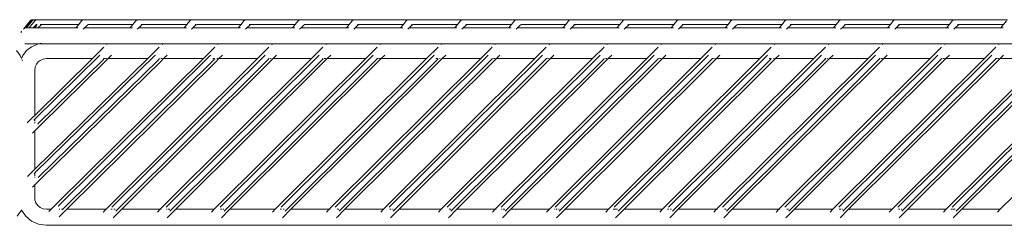
# Model space of a CAD drawing. Units: inches. Extents: x 0 to 13, y 0 to 10.8.
# Drawn here: x 4.7 to 6, y 4.9 to 5.2 of the extents above; entities that cross this region are included whole.
import ezdxf

# ---------------------------------------------------------------- set-up
doc = ezdxf.new("R2010")
doc.units = ezdxf.units.IN
doc.header["$LTSCALE"] = 0.03937
doc.header["$MEASUREMENT"] = 0
doc.layers.get('0').update_dxf_attribs({"lineweight": 0})

msp = doc.modelspace()

# ---------------------------------------------------------------- linework, layer by layer
for p, q in [((4.6713, 5.2026), (4.6809, 5.2142)), ((4.6736, 5.2046), (4.6812, 5.2142)), ((4.6736, 5.2046), (4.6811, 5.2134)), ((4.6745, 5.2046), (4.6804, 5.2118)), ((4.6758, 5.2046), (4.6837, 5.2142)), ((4.6796, 5.2046), (4.6875, 5.2142)), ((4.6806, 5.2122), (4.6804, 5.2118)), ((4.6806, 5.2122), (4.6823, 5.2142)), ((4.6824, 5.2142), (4.6806, 5.2122)), ((4.6819, 5.2152), (4.6809, 5.2142)), ((4.6811, 5.2134), (4.6813, 5.2139)), ((4.6814, 5.2142), (4.6812, 5.2142)), ((4.6813, 5.2139), (4.6815, 5.2142)), ((4.6813, 5.2139), (4.6814, 5.2142)), ((4.6815, 5.2142), (4.6814, 5.2142)), ((4.6817, 5.2142), (4.6815, 5.2142)), ((4.6826, 5.2152), (4.6817, 5.2142)), ((4.6824, 5.2152), (4.6817, 5.2142)), ((4.6823, 5.2152), (4.6817, 5.2142)), ((4.6823, 5.2152), (4.6819, 5.2152)), ((4.6824, 5.2152), (4.6823, 5.2152)), ((4.6824, 5.2142), (4.6823, 5.2142)), ((4.6826, 5.2152), (4.6824, 5.2152)), ((4.6824, 5.2142), (4.6832, 5.2149)), ((4.6828, 5.2152), (4.6826, 5.2152)), ((4.6834, 5.2157), (4.6828, 5.2152)), ((4.6831, 5.2157), (4.6828, 5.2152)), ((4.6834, 5.2157), (4.6831, 5.2157)), ((4.6833, 5.2152), (4.6832, 5.2149)), ((4.6835, 5.2152), (4.6833, 5.2152)), ((4.6835, 5.2157), (4.6834, 5.2157)), ((4.6844, 5.2157), (4.6835, 5.2152)), ((4.6837, 5.2157), (4.6835, 5.2157)), ((4.6839, 5.2157), (4.6837, 5.2157)), ((4.6837, 5.2142), (4.6847, 5.2152)), ((4.6843, 5.2159), (4.6839, 5.2157)), ((4.6844, 5.2157), (4.6839, 5.2157)), ((4.6846, 5.2159), (4.6843, 5.2159)), ((4.6846, 5.2159), (4.6844, 5.2157)), ((4.6846, 5.2157), (4.6844, 5.2157)), ((4.6848, 5.2159), (4.6846, 5.2157)), ((4.6848, 5.2159), (4.6846, 5.2159)), ((4.6859, 5.2157), (4.6847, 5.2152)), ((4.6871, 5.2159), (4.6848, 5.2159)), ((4.6871, 5.2159), (4.6859, 5.2157)), ((4.6898, 5.2159), (4.6871, 5.2159)), ((4.6882, 5.2149), (4.6875, 5.2142)), ((4.6882, 5.2149), (4.6886, 5.2152)), ((4.6897, 5.2157), (4.6886, 5.2152)), ((4.6906, 5.2094), (4.689, 5.2094)), ((4.6898, 5.2159), (4.6897, 5.2157)), ((4.7222, 5.2159), (4.6898, 5.2159)), ((4.6901, 5.2088), (4.6903, 5.2089)), ((4.6963, 5.2094), (4.695, 5.2094)), ((4.6979, 5.2092), (4.6964, 5.2094)), ((4.6967, 5.2088), (4.6979, 5.2092)), ((4.6979, 5.2092), (4.6991, 5.2094)), ((4.6991, 5.2094), (4.714, 5.2094)), ((4.714, 5.2094), (4.7152, 5.2092)), ((4.7152, 5.2092), (4.7249, 5.2094)), ((4.7234, 5.2157), (4.7222, 5.2159)), ((4.7563, 5.2159), (4.7222, 5.2159)), ((4.7234, 5.2157), (4.7235, 5.2157)), ((4.7249, 5.2094), (4.7262, 5.2092)), ((4.7262, 5.2092), (4.7264, 5.2091)), ((4.7264, 5.2091), (4.7298, 5.2091)), ((4.7298, 5.2091), (4.7296, 5.2094)), ((4.7298, 5.2091), (4.7489, 5.2094)), ((4.7449, 5.2046), (4.7489, 5.2094)), ((4.7489, 5.2094), (4.7529, 5.2142)), ((4.7539, 5.2152), (4.7529, 5.2142)), ((4.755, 5.2157), (4.7539, 5.2152)), ((4.7563, 5.2159), (4.755, 5.2157)), ((4.7979, 5.2159), (4.7563, 5.2159)), ((4.7632, 5.2094), (4.7616, 5.2094)), ((4.7632, 5.2092), (4.762, 5.2088)), ((4.7632, 5.2092), (4.7645, 5.2094)), ((4.7645, 5.2094), (4.7897, 5.2094)), ((4.7897, 5.2094), (4.791, 5.2092)), ((4.791, 5.2092), (4.7912, 5.2092)), ((4.7912, 5.2092), (4.8007, 5.2094)), ((4.7992, 5.2157), (4.7979, 5.2159)), ((4.832, 5.2159), (4.7979, 5.2159)), ((4.7992, 5.2157), (4.7994, 5.2156)), ((4.8007, 5.2094), (4.8019, 5.2092)), ((4.8019, 5.2092), (4.8053, 5.2094)), ((4.8019, 5.2092), (4.8024, 5.2091)), ((4.8056, 5.209), (4.8053, 5.2094)), ((4.8053, 5.2094), (4.8246, 5.2094)), ((4.8246, 5.2094), (4.8207, 5.2046)), ((4.8246, 5.2094), (4.8286, 5.2142)), ((4.8296, 5.2152), (4.8286, 5.2142)), ((4.83, 5.2153), (4.8296, 5.2152)), ((4.83, 5.2153), (4.8308, 5.2157)), ((4.832, 5.2159), (4.8308, 5.2157)), ((4.8696, 5.2159), (4.832, 5.2159)), ((4.8374, 5.2094), (4.8361, 5.2094)), ((4.839, 5.2092), (4.8375, 5.2094)), ((4.8378, 5.2088), (4.839, 5.2092)), ((4.839, 5.2092), (4.8402, 5.2094)), ((4.8402, 5.2094), (4.8614, 5.2094)), ((4.8614, 5.2094), (4.8627, 5.2092)), ((4.8627, 5.2092), (4.8628, 5.2092)), ((4.8628, 5.2092), (4.8727, 5.2094)), ((4.8709, 5.2157), (4.8696, 5.2159)), ((4.9077, 5.2159), (4.8696, 5.2159)), ((4.8709, 5.2157), (4.8711, 5.2156)), ((4.8727, 5.2094), (4.8739, 5.2092)), ((4.8739, 5.2092), (4.8743, 5.2091)), ((4.8743, 5.2091), (4.8776, 5.2091)), ((4.8776, 5.2091), (4.8773, 5.2094)), ((4.8776, 5.2091), (4.9003, 5.2094)), ((4.9003, 5.2094), (4.8964, 5.2046)), ((4.9003, 5.2094), (4.9043, 5.2142)), ((4.9054, 5.2152), (4.9043, 5.2142)), ((4.9057, 5.2153), (4.9054, 5.2152)), ((4.9057, 5.2153), (4.9065, 5.2157)), ((4.9077, 5.2159), (4.9065, 5.2157)), ((4.9389, 5.2159), (4.9077, 5.2159)), ((4.9132, 5.2094), (4.9118, 5.2094)), ((4.9135, 5.2088), (4.9147, 5.2092)), ((4.9159, 5.2094), (4.9146, 5.2094)), ((4.9147, 5.2092), (4.9159, 5.2094)), ((4.9159, 5.2094), (4.9307, 5.2094)), ((4.9307, 5.2094), (4.9319, 5.2092)), ((4.9319, 5.2092), (4.9417, 5.2094)), ((4.9402, 5.2157), (4.9389, 5.2159)), ((4.9834, 5.2159), (4.9389, 5.2159)), ((4.9402, 5.2157), (4.9403, 5.2157)), ((4.9417, 5.2094), (4.9429, 5.2092)), ((4.9429, 5.2092), (4.9432, 5.2091)), ((4.9432, 5.2091), (4.9466, 5.2091)), ((4.9466, 5.2091), (4.9463, 5.2094)), ((4.9466, 5.2091), (4.976, 5.2094)), ((4.976, 5.2094), (4.9721, 5.2046)), ((4.976, 5.2094), (4.98, 5.2142)), ((4.9811, 5.2152), (4.98, 5.2142)), ((4.9822, 5.2157), (4.9811, 5.2152)), ((4.9834, 5.2159), (4.9822, 5.2157)), ((5.013, 5.2159), (4.9834, 5.2159)), ((4.9888, 5.2094), (4.9875, 5.2094)), ((4.9904, 5.2092), (4.989, 5.2094)), ((4.9904, 5.2092), (4.9892, 5.2088)), ((4.9904, 5.2092), (4.9916, 5.2094)), ((4.9916, 5.2094), (5.0048, 5.2094)), ((5.0048, 5.2094), (5.0058, 5.2093)), ((5.0058, 5.2093), (5.0157, 5.2094)), ((5.0142, 5.2157), (5.013, 5.2159)), ((5.0591, 5.2159), (5.013, 5.2159)), ((5.0157, 5.2094), (5.017, 5.2092)), ((5.017, 5.2092), (5.0172, 5.2092)), ((5.0172, 5.2092), (5.0206, 5.2091)), ((5.0206, 5.2091), (5.0204, 5.2094)), ((5.0206, 5.2091), (5.0518, 5.2094)), ((5.0518, 5.2094), (5.0478, 5.2046)), ((5.0518, 5.2094), (5.0558, 5.2142)), ((5.0568, 5.2152), (5.0558, 5.2142)), ((5.0571, 5.2153), (5.0568, 5.2152)), ((5.0571, 5.2153), (5.0579, 5.2157)), ((5.0591, 5.2159), (5.0579, 5.2157)), ((5.0887, 5.2159), (5.0591, 5.2159)), ((5.066, 5.2094), (5.0645, 5.2094)), ((5.0649, 5.2088), (5.0661, 5.2092)), ((5.0661, 5.2092), (5.0674, 5.2094)), ((5.0674, 5.2094), (5.0805, 5.2094)), ((5.0805, 5.2094), (5.0815, 5.2093)), ((5.0815, 5.2093), (5.0914, 5.2094)), ((5.0899, 5.2157), (5.0887, 5.2159)), ((5.1349, 5.2159), (5.0887, 5.2159)), ((5.1336, 5.2157), (5.0899, 5.2157)), ((5.0914, 5.2094), (5.0927, 5.2092)), ((5.0927, 5.2092), (5.0929, 5.2092)), ((5.0929, 5.2092), (5.0963, 5.2091)), ((5.0963, 5.2091), (5.0961, 5.2094)), ((5.0963, 5.2091), (5.1275, 5.2094)), ((5.1275, 5.2094), (5.1235, 5.2046)), ((5.1275, 5.2094), (5.1315, 5.2142)), ((5.1325, 5.2152), (5.1315, 5.2142)), ((5.1336, 5.2157), (5.1325, 5.2152)), ((5.1349, 5.2159), (5.1336, 5.2157)), ((5.1616, 5.2157), (5.1336, 5.2157)), ((5.1604, 5.2159), (5.1349, 5.2159)), ((5.1402, 5.2094), (5.139, 5.2094)), ((5.1418, 5.2092), (5.1404, 5.2094)), ((5.1406, 5.2088), (5.1418, 5.2092)), ((5.1418, 5.2092), (5.1431, 5.2094)), ((5.1431, 5.2094), (5.1522, 5.2094)), ((5.1522, 5.2094), (5.1529, 5.2093)), ((5.1529, 5.2093), (5.1634, 5.2094)), ((5.1616, 5.2157), (5.1604, 5.2159)), ((5.2106, 5.2159), (5.1604, 5.2159)), ((5.2094, 5.2157), (5.1616, 5.2157)), ((5.1634, 5.2094), (5.1647, 5.2092)), ((5.1647, 5.2092), (5.1648, 5.2092)), ((5.1648, 5.2092), (5.1683, 5.2092)), ((5.1683, 5.2092), (5.1681, 5.2094)), ((5.1683, 5.2092), (5.2032, 5.2094)), ((5.2032, 5.2094), (5.1992, 5.2046)), ((5.2032, 5.2094), (5.2072, 5.2142)), ((5.2082, 5.2152), (5.2072, 5.2142)), ((5.2085, 5.2153), (5.2082, 5.2152)), ((5.2085, 5.2153), (5.2094, 5.2157)), ((5.2106, 5.2159), (5.2094, 5.2157)), ((5.2297, 5.2159), (5.2106, 5.2159)), ((5.2161, 5.2094), (5.2147, 5.2094)), ((5.2164, 5.2088), (5.2175, 5.2092)), ((5.2188, 5.2094), (5.2174, 5.2094)), ((5.2175, 5.2092), (5.2188, 5.2094)), ((5.2188, 5.2094), (5.2215, 5.2094)), ((5.2215, 5.2094), (5.2217, 5.2094)), ((5.2217, 5.2094), (5.2325, 5.2094)), ((5.2305, 5.2158), (5.2297, 5.2159)), ((5.2851, 5.2157), (5.2305, 5.2158)), ((5.2325, 5.2094), (5.2335, 5.2093)), ((5.2335, 5.2093), (5.2371, 5.2094)), ((5.2372, 5.2092), (5.2371, 5.2094)), ((5.2372, 5.2092), (5.2789, 5.2094)), ((5.2789, 5.2094), (5.275, 5.2046)), ((5.2789, 5.2094), (5.2829, 5.2142)), ((5.2839, 5.2152), (5.2829, 5.2142)), ((5.2843, 5.2153), (5.2839, 5.2152)), ((5.2843, 5.2153), (5.2851, 5.2157)), ((5.2863, 5.2159), (5.2851, 5.2157)), ((5.3038, 5.2159), (5.2863, 5.2159)), ((5.2917, 5.2094), (5.2904, 5.2094)), ((5.2933, 5.2092), (5.2918, 5.2094)), ((5.2921, 5.2088), (5.2933, 5.2092)), ((5.2933, 5.2092), (5.2945, 5.2094)), ((5.2945, 5.2094), (5.3065, 5.2094)), ((5.3045, 5.2158), (5.3038, 5.2159)), ((5.3608, 5.2157), (5.3045, 5.2158)), ((5.3065, 5.2094), (5.3074, 5.2093)), ((5.3074, 5.2093), (5.3111, 5.2094)), ((5.3113, 5.2092), (5.3111, 5.2094)), ((5.3113, 5.2092), (5.3546, 5.2094)), ((5.3546, 5.2094), (5.3507, 5.2046)), ((5.3546, 5.2094), (5.3586, 5.2142)), ((5.3597, 5.2152), (5.3586, 5.2142)), ((5.36, 5.2153), (5.3597, 5.2152)), ((5.36, 5.2153), (5.3608, 5.2157)), ((5.362, 5.2159), (5.3608, 5.2157)), ((5.3795, 5.2159), (5.362, 5.2159)), ((5.3689, 5.2094), (5.3674, 5.2094)), ((5.3678, 5.2088), (5.369, 5.2092)), ((5.369, 5.2092), (5.3702, 5.2094)), ((5.3702, 5.2094), (5.3822, 5.2094)), ((5.3802, 5.2158), (5.3795, 5.2159)), ((5.4365, 5.2157), (5.3802, 5.2158)), ((5.3822, 5.2094), (5.3831, 5.2093)), ((5.3831, 5.2093), (5.3869, 5.2094)), ((5.387, 5.2092), (5.3869, 5.2094)), ((5.387, 5.2092), (5.4303, 5.2094)), ((5.4303, 5.2094), (5.4264, 5.2046)), ((5.4303, 5.2094), (5.4343, 5.2142)), ((5.4354, 5.2152), (5.4343, 5.2142)), ((5.4357, 5.2153), (5.4354, 5.2152)), ((5.4357, 5.2153), (5.4365, 5.2157)), ((5.4377, 5.2159), (5.4365, 5.2157)), ((5.4512, 5.2159), (5.4377, 5.2159)), ((5.4431, 5.2094), (5.4418, 5.2094)), ((5.4433, 5.2094), (5.4442, 5.2092)), ((5.4435, 5.2088), (5.4442, 5.2092)), ((5.4442, 5.2092), (5.4445, 5.2092)), ((5.4445, 5.2092), (5.4447, 5.2092)), ((5.4447, 5.2092), (5.4459, 5.2094)), ((5.4447, 5.2092), (5.4454, 5.2088)), ((5.4459, 5.2094), (5.4542, 5.2094)), ((5.4517, 5.2158), (5.4512, 5.2159)), ((5.5135, 5.2159), (5.4517, 5.2158)), ((5.5122, 5.2157), (5.4517, 5.2158)), ((5.4542, 5.2094), (5.4548, 5.2093)), ((5.4548, 5.2093), (5.4589, 5.2093)), ((5.4589, 5.2093), (5.4588, 5.2094)), ((5.4589, 5.2093), (5.5061, 5.2094)), ((5.5061, 5.2094), (5.5021, 5.2046)), ((5.5061, 5.2094), (5.5101, 5.2142)), ((5.5111, 5.2152), (5.5101, 5.2142)), ((5.5122, 5.2157), (5.5111, 5.2152)), ((5.5135, 5.2159), (5.5122, 5.2157)), ((5.5879, 5.2157), (5.5122, 5.2157)), ((5.5135, 5.2159), (5.5205, 5.2159)), ((5.519, 5.2094), (5.5175, 5.2094)), ((5.5192, 5.2088), (5.5204, 5.2092)), ((5.5217, 5.2094), (5.5203, 5.2094)), ((5.5204, 5.2092), (5.5217, 5.2094)), ((5.5879, 5.2157), (5.5205, 5.2159)), ((5.589, 5.2159), (5.5205, 5.2159)), ((5.5217, 5.2094), (5.5232, 5.2094)), ((5.5232, 5.2094), (5.5234, 5.2094)), ((5.5234, 5.2094), (5.5818, 5.2094)), ((5.5818, 5.2094), (5.5778, 5.2046)), ((5.5818, 5.2094), (5.5858, 5.2142)), ((5.5868, 5.2152), (5.5858, 5.2142)), ((5.5871, 5.2153), (5.5868, 5.2152)), ((5.5871, 5.2153), (5.5879, 5.2157)), ((5.589, 5.2159), (5.5879, 5.2157)), ((5.6637, 5.2157), (5.5879, 5.2157)), ((5.5946, 5.2159), (5.589, 5.2159)), ((5.5945, 5.2094), (5.5933, 5.2094)), ((5.6637, 5.2157), (5.5946, 5.2159)), ((5.6648, 5.2159), (5.5946, 5.2159)), ((5.5961, 5.2092), (5.5947, 5.2094)), ((5.5949, 5.2088), (5.5961, 5.2092)), ((5.5961, 5.2092), (5.5973, 5.2094)), ((5.6575, 5.2094), (5.5973, 5.2094)), ((5.6575, 5.2094), (5.6536, 5.2046)), ((5.6575, 5.2094), (5.6615, 5.2142)), ((5.6625, 5.2152), (5.6615, 5.2142)), ((5.6637, 5.2157), (5.6625, 5.2152)), ((5.6648, 5.2159), (5.6637, 5.2157)), ((5.7394, 5.2157), (5.6637, 5.2157)), ((5.6704, 5.2159), (5.6648, 5.2159)), ((5.6718, 5.2094), (5.6703, 5.2094)), ((5.7394, 5.2157), (5.6704, 5.2159)), ((5.7405, 5.2159), (5.6704, 5.2159)), ((5.6707, 5.2088), (5.6719, 5.2092)), ((5.6719, 5.2092), (5.6731, 5.2094)), ((5.6731, 5.2094), (5.7332, 5.2094)), ((5.7332, 5.2094), (5.7293, 5.2046)), ((5.7332, 5.2094), (5.7372, 5.2142)), ((5.7383, 5.2152), (5.7372, 5.2142)), ((5.7386, 5.2153), (5.7383, 5.2152)), ((5.7386, 5.2153), (5.7394, 5.2157)), ((5.7405, 5.2159), (5.7394, 5.2157)), ((5.8151, 5.2157), (5.7394, 5.2157)), ((5.7461, 5.2159), (5.7405, 5.2159)), ((5.746, 5.2094), (5.7447, 5.2094)), ((5.8151, 5.2157), (5.7461, 5.2159)), ((5.8162, 5.2159), (5.7461, 5.2159)), ((5.7476, 5.2092), (5.7461, 5.2094)), ((5.7464, 5.2088), (5.7476, 5.2092)), ((5.7476, 5.2092), (5.7487, 5.2094)), ((5.8089, 5.2094), (5.7487, 5.2094)), ((5.8089, 5.2094), (5.805, 5.2046)), ((5.8089, 5.2094), (5.8129, 5.2142)), ((5.814, 5.2152), (5.8129, 5.2142)), ((5.8143, 5.2153), (5.814, 5.2152)), ((5.8143, 5.2153), (5.8151, 5.2157)), ((5.8162, 5.2159), (5.8151, 5.2157)), ((5.8908, 5.2157), (5.8151, 5.2157)), ((5.8163, 5.2159), (5.8162, 5.2159)), ((5.8217, 5.2159), (5.8163, 5.2159)), ((5.8219, 5.2094), (5.8204, 5.2094)), ((5.8218, 5.2159), (5.8217, 5.2159)), ((5.8908, 5.2157), (5.8218, 5.2159)), ((5.8919, 5.2159), (5.8218, 5.2159)), ((5.8221, 5.2088), (5.8233, 5.2092)), ((5.8244, 5.2094), (5.8232, 5.2094)), ((5.8233, 5.2092), (5.8244, 5.2094)), ((5.8847, 5.2094), (5.8244, 5.2094)), ((5.8847, 5.2094), (5.8807, 5.2046)), ((5.8847, 5.2094), (5.8887, 5.2142)), ((5.8897, 5.2152), (5.8887, 5.2142)), ((5.8908, 5.2157), (5.8897, 5.2152)), ((5.8919, 5.2159), (5.8908, 5.2157)), ((5.9736, 5.2157), (5.8908, 5.2157)), ((5.8919, 5.2159), (5.9731, 5.2159)), ((5.8974, 5.2094), (5.8961, 5.2094)), ((5.899, 5.2092), (5.8976, 5.2094)), ((5.8978, 5.2088), (5.899, 5.2092)), ((5.899, 5.2092), (5.9001, 5.2094)), ((5.9001, 5.2094), (5.9649, 5.2094)), ((5.9649, 5.2094), (5.9661, 5.2092)), ((5.9661, 5.2092), (5.9674, 5.2094)), ((5.9661, 5.2092), (5.967, 5.2089)), ((5.967, 5.2089), (5.9669, 5.2088)), ((5.9674, 5.2094), (5.967, 5.2089)), ((5.9674, 5.2094), (5.9714, 5.2142)), ((5.9724, 5.2152), (5.9714, 5.2142)), ((5.9726, 5.2153), (5.9724, 5.2152)), ((5.9726, 5.2153), (5.9736, 5.2157)), ((5.9736, 5.2157), (5.9731, 5.2159)), ((5.974, 5.2158), (5.9736, 5.2157)), ((5.9743, 5.2157), (5.974, 5.2158)), ((5.9748, 5.2159), (5.9743, 5.2157)), ((5.9743, 5.2157), (5.9753, 5.2152)), ((5.9748, 5.2159), (6.0488, 5.2159)), ((5.9789, 5.2094), (5.9802, 5.2094)), ((5.9803, 5.2094), (5.9805, 5.2094)), ((5.9805, 5.2094), (5.9817, 5.2094)), ((5.9809, 5.2089), (5.9805, 5.2094)), ((5.9806, 5.2088), (5.9809, 5.2089)), ((5.9809, 5.2089), (5.9818, 5.2092)), ((5.9811, 5.2087), (5.9809, 5.2089)), ((5.9818, 5.2092), (5.983, 5.2094)), ((5.983, 5.2094), (6.0406, 5.2094)), ((6.0392, 5.2046), (6.0427, 5.2089)), ((6.0406, 5.2094), (6.0419, 5.2092)), ((6.0419, 5.2092), (6.0431, 5.2094)), ((6.0419, 5.2092), (6.0427, 5.2089)), ((6.0431, 5.2094), (6.0427, 5.2089)), ((6.0431, 5.2094), (6.0471, 5.2142)), ((4.6684, 5.1985), (4.668, 5.1982)), ((4.6682, 5.199), (4.6681, 5.1986)), ((4.6684, 5.1985), (4.6681, 5.1986)), ((4.6682, 5.1991), (4.6685, 5.1993)), ((4.6682, 5.1991), (4.6683, 5.1991)), ((4.6683, 5.1991), (4.6682, 5.199)), ((4.6684, 5.1991), (4.6682, 5.199)), ((4.6682, 5.199), (4.6683, 5.1988)), ((4.6683, 5.1996), (4.6684, 5.1995)), ((4.6683, 5.1992), (4.6685, 5.1994)), ((4.6683, 5.1994), (4.6685, 5.1994)), ((4.6683, 5.1992), (4.6684, 5.1991)), ((4.6683, 5.1988), (4.6683, 5.1991)), ((4.6685, 5.199), (4.6683, 5.1991)), ((4.6686, 5.1988), (4.6683, 5.1988)), ((4.6685, 5.1987), (4.6683, 5.1988)), ((4.6685, 5.199), (4.6684, 5.1991)), ((4.6684, 5.1991), (4.6685, 5.1991)), ((4.6685, 5.1987), (4.6684, 5.1985)), ((4.6688, 5.1982), (4.6684, 5.1985)), ((4.6685, 5.1994), (4.6685, 5.1991)), ((4.6686, 5.1988), (4.6685, 5.1987)), ((4.6687, 5.1986), (4.6685, 5.1987)), ((4.6719, 5.203), (4.6722, 5.2031)), ((4.6722, 5.2031), (4.6736, 5.2046)), ((4.6736, 5.2046), (4.6745, 5.2046)), ((4.6742, 5.2043), (4.6745, 5.2046)), ((4.6758, 5.2046), (4.6745, 5.2046)), ((4.6796, 5.2046), (4.6758, 5.2046)), ((4.6762, 5.2007), (4.6761, 5.2007)), ((4.6796, 5.2046), (4.685, 5.2046)), ((4.6854, 5.2046), (4.685, 5.2046)), ((4.6889, 5.2081), (4.6851, 5.2047)), ((4.6858, 5.2046), (4.6854, 5.2046)), ((4.6893, 5.2081), (4.6858, 5.2046)), ((4.6865, 5.2046), (4.6858, 5.2046)), ((4.6894, 5.2071), (4.6865, 5.2046)), ((4.6865, 5.2046), (4.6878, 5.2046)), ((4.6884, 5.2051), (4.6878, 5.2046)), ((4.6878, 5.2046), (4.6882, 5.2046)), ((4.6916, 5.2046), (4.6882, 5.2046)), ((4.6901, 5.2088), (4.6889, 5.2081)), ((4.6898, 5.2081), (4.6893, 5.2081)), ((4.6895, 5.2074), (4.6894, 5.2071)), ((4.69, 5.2082), (4.6898, 5.2081)), ((4.69, 5.2082), (4.6902, 5.2087)), ((4.6956, 5.2081), (4.6916, 5.2046)), ((4.6916, 5.2046), (4.7449, 5.2046)), ((4.6967, 5.2088), (4.6956, 5.2081)), ((4.7482, 5.2046), (4.7449, 5.2046)), ((4.757, 5.2046), (4.7551, 5.2029)), ((4.7609, 5.2081), (4.757, 5.2046)), ((4.8207, 5.2046), (4.757, 5.2046)), ((4.762, 5.2088), (4.7609, 5.2081)), ((4.8239, 5.2046), (4.8207, 5.2046)), ((4.8327, 5.2046), (4.8308, 5.2029)), ((4.8366, 5.2081), (4.8327, 5.2046)), ((4.8964, 5.2046), (4.8327, 5.2046)), ((4.8378, 5.2088), (4.8366, 5.2081)), ((4.8996, 5.2046), (4.8964, 5.2046)), ((4.9084, 5.2046), (4.9065, 5.2029)), ((4.9124, 5.2081), (4.9084, 5.2046)), ((4.9721, 5.2046), (4.9084, 5.2046)), ((4.9135, 5.2088), (4.9124, 5.2081)), ((4.9753, 5.2046), (4.9721, 5.2046)), ((4.9842, 5.2046), (4.9822, 5.2029)), ((4.9881, 5.2081), (4.9842, 5.2046)), ((5.0478, 5.2046), (4.9842, 5.2046)), ((4.9892, 5.2088), (4.9881, 5.2081)), ((5.0511, 5.2046), (5.0478, 5.2046)), ((5.0599, 5.2046), (5.0579, 5.2029)), ((5.0638, 5.2081), (5.0599, 5.2046)), ((5.1235, 5.2046), (5.0599, 5.2046)), ((5.0649, 5.2088), (5.0638, 5.2081)), ((5.1268, 5.2046), (5.1235, 5.2046)), ((5.1356, 5.2046), (5.1336, 5.2029)), ((5.1395, 5.2081), (5.1356, 5.2046)), ((5.1992, 5.2046), (5.1356, 5.2046)), ((5.1406, 5.2088), (5.1395, 5.2081)), ((5.2025, 5.2046), (5.1992, 5.2046)), ((5.2113, 5.2046), (5.2094, 5.2029)), ((5.2152, 5.2081), (5.2113, 5.2046)), ((5.275, 5.2046), (5.2113, 5.2046)), ((5.2164, 5.2088), (5.2152, 5.2081)), ((5.2782, 5.2046), (5.275, 5.2046)), ((5.287, 5.2046), (5.2851, 5.2029)), ((5.2909, 5.2081), (5.287, 5.2046)), ((5.3507, 5.2046), (5.287, 5.2046)), ((5.2921, 5.2088), (5.2909, 5.2081)), ((5.3539, 5.2046), (5.3507, 5.2046)), ((5.3627, 5.2046), (5.3608, 5.2029)), ((5.3667, 5.2081), (5.3627, 5.2046)), ((5.4264, 5.2046), (5.3627, 5.2046)), ((5.3678, 5.2088), (5.3667, 5.2081)), ((5.4296, 5.2046), (5.4264, 5.2046)), ((5.4385, 5.2046), (5.4365, 5.2029)), ((5.4424, 5.2081), (5.4385, 5.2046)), ((5.5021, 5.2046), (5.4385, 5.2046)), ((5.4435, 5.2088), (5.4424, 5.2081)), ((5.4455, 5.2087), (5.4454, 5.2088)), ((5.5054, 5.2046), (5.5021, 5.2046)), ((5.5142, 5.2046), (5.5122, 5.2029)), ((5.5181, 5.2081), (5.5142, 5.2046)), ((5.5778, 5.2046), (5.5142, 5.2046)), ((5.5192, 5.2088), (5.5181, 5.2081)), ((5.5811, 5.2046), (5.5778, 5.2046)), ((5.5899, 5.2046), (5.588, 5.2029)), ((5.5938, 5.2081), (5.5899, 5.2046)), ((5.6536, 5.2046), (5.5899, 5.2046)), ((5.5949, 5.2088), (5.5938, 5.2081)), ((5.6568, 5.2046), (5.6536, 5.2046)), ((5.6656, 5.2046), (5.6637, 5.2029)), ((5.6695, 5.2081), (5.6656, 5.2046)), ((5.7293, 5.2046), (5.6656, 5.2046)), ((5.6707, 5.2088), (5.6695, 5.2081)), ((5.7325, 5.2046), (5.7293, 5.2046)), ((5.7413, 5.2046), (5.7394, 5.2029)), ((5.7453, 5.2081), (5.7413, 5.2046)), ((5.805, 5.2046), (5.7413, 5.2046)), ((5.7464, 5.2088), (5.7453, 5.2081)), ((5.8082, 5.2046), (5.805, 5.2046)), ((5.8171, 5.2046), (5.8151, 5.2029)), ((5.821, 5.2081), (5.8171, 5.2046)), ((5.8807, 5.2046), (5.8171, 5.2046)), ((5.8221, 5.2088), (5.821, 5.2081)), ((5.884, 5.2046), (5.8807, 5.2046)), ((5.8928, 5.2046), (5.8908, 5.2029)), ((5.8967, 5.2081), (5.8928, 5.2046)), ((5.9635, 5.2046), (5.8928, 5.2046)), ((5.8978, 5.2088), (5.8967, 5.2081)), ((5.9635, 5.2046), (5.9669, 5.2088)), ((5.9667, 5.2046), (5.9635, 5.2046)), ((5.9755, 5.2046), (5.9736, 5.2029)), ((5.9794, 5.2081), (5.9755, 5.2046)), ((5.9755, 5.2046), (6.0392, 5.2046)), ((5.9806, 5.2088), (5.9794, 5.2081)), ((6.0424, 5.2046), (6.0392, 5.2046)), ((4.6736, 5.1824), (4.6923, 5.1824)), ((4.6828, 5.1781), (4.6923, 5.1824)), ((4.6925, 5.1824), (4.6923, 5.1824)), ((4.6966, 5.183), (4.6925, 5.1824)), ((4.6933, 5.1824), (7.3034, 5.1824)), ((4.7878, 5.1813), (4.7883, 5.1818)), ((4.7883, 5.1818), (4.7888, 5.1813)), ((4.8654, 5.1813), (4.8659, 5.1818)), ((4.8664, 5.1813), (4.8659, 5.1818)), ((4.943, 5.1813), (4.9435, 5.1818)), ((4.944, 5.1813), (4.9435, 5.1818)), ((5.0188, 5.1813), (5.0193, 5.1818)), ((5.0193, 5.1818), (5.0198, 5.1813)), ((5.0945, 5.1813), (5.095, 5.1818)), ((5.0955, 5.1813), (5.095, 5.1818)), ((5.1702, 5.1813), (5.1707, 5.1818)), ((5.1712, 5.1813), (5.1707, 5.1818)), ((5.2555, 5.1813), (5.256, 5.1818)), ((5.256, 5.1818), (5.2565, 5.1813)), ((5.3312, 5.1813), (5.3317, 5.1818)), ((5.3322, 5.1813), (5.3317, 5.1818)), ((5.4069, 5.1813), (5.4074, 5.1818)), ((5.4079, 5.1813), (5.4074, 5.1818)), ((5.4878, 5.1813), (5.4883, 5.1818)), ((5.4888, 5.1813), (5.4883, 5.1818)), ((5.5635, 5.1813), (5.564, 5.1818)), ((5.5645, 5.1813), (5.564, 5.1818)), ((5.6393, 5.1813), (5.6398, 5.1818)), ((5.6403, 5.1813), (5.6398, 5.1818)), ((5.7219, 5.1813), (5.7224, 5.1818)), ((5.7224, 5.1818), (5.7229, 5.1813)), ((5.7976, 5.1813), (5.7981, 5.1818)), ((5.7981, 5.1818), (5.7986, 5.1813)), ((5.8733, 5.1813), (5.8738, 5.1818)), ((5.8738, 5.1818), (5.8743, 5.1813)), ((5.9604, 5.1813), (5.9609, 5.1818)), ((5.9614, 5.1813), (5.9609, 5.1818)), ((6.0361, 5.1813), (6.0366, 5.1818)), ((6.0371, 5.1813), (6.0366, 5.1818)), ((4.6615, 5.1728), (4.6669, 5.1659)), ((4.6759, 5.1728), (4.6705, 5.1659)), ((4.6828, 5.1781), (4.6759, 5.1728)), ((4.7746, 5.1681), (4.7679, 5.1616)), ((4.784, 5.1775), (4.7746, 5.1681)), ((4.8522, 5.1681), (4.8455, 5.1616)), ((4.8616, 5.1775), (4.8522, 5.1681)), ((4.9298, 5.1681), (4.9232, 5.1616)), ((4.9392, 5.1775), (4.9298, 5.1681)), ((5.0149, 5.1775), (4.999, 5.1616)), ((5.0906, 5.1775), (5.0747, 5.1616)), ((5.1664, 5.1775), (5.1504, 5.1616)), ((5.2517, 5.1775), (5.2357, 5.1616)), ((5.3274, 5.1775), (5.3114, 5.1616)), ((5.4031, 5.1775), (5.3871, 5.1616)), ((5.484, 5.1775), (5.468, 5.1616)), ((5.5597, 5.1775), (5.5437, 5.1616)), ((5.6354, 5.1775), (5.6195, 5.1616)), ((5.7181, 5.1775), (5.7021, 5.1616)), ((5.7938, 5.1775), (5.7778, 5.1616)), ((5.8695, 5.1775), (5.8535, 5.1616)), ((5.9565, 5.1775), (5.9406, 5.1616)), ((6.0322, 5.1775), (6.0163, 5.1616)), ((4.6687, 5.1619), (4.6669, 5.1659)), ((4.6705, 5.1659), (4.6687, 5.1619)), ((4.6702, 5.1586), (4.6694, 5.1603)), ((4.6872, 5.0768), (4.7773, 5.1654)), ((4.6872, 5.0822), (4.7679, 5.1616)), ((4.6872, 5.0069), (4.8455, 5.1616)), ((4.6876, 5.0019), (4.8549, 5.1654)), ((4.6896, 5.154), (4.6878, 5.15)), ((4.6896, 5.154), (4.6919, 5.1569)), ((4.6948, 5.1591), (4.6919, 5.1569)), ((4.6927, 5.0714), (4.7828, 5.16)), ((4.6931, 4.9965), (4.8604, 5.16)), ((4.6988, 5.1609), (4.6948, 5.1591)), ((4.6954, 5.0687), (4.7855, 5.1572)), ((4.6958, 4.9938), (4.8631, 5.1572)), ((4.6988, 5.1609), (4.7036, 5.1616)), ((4.7679, 5.1616), (4.7036, 5.1616)), ((4.7186, 4.9595), (4.9232, 5.1616)), ((4.7213, 4.9568), (4.9325, 5.1654)), ((4.938, 5.16), (4.7265, 4.9511)), ((4.732, 4.9511), (4.9407, 5.1572)), ((4.7773, 5.1654), (4.7785, 5.1666)), ((4.7828, 5.16), (4.784, 5.1612)), ((4.7859, 5.1616), (4.7836, 5.1616)), ((4.7899, 5.1616), (4.7855, 5.1572)), ((4.7881, 5.1616), (4.7869, 5.1616)), ((4.787, 4.9511), (4.999, 5.1616)), ((4.7899, 5.1616), (4.7896, 5.1616)), ((4.7948, 5.1665), (4.7899, 5.1616)), ((4.8455, 5.1616), (4.7899, 5.1616)), ((5.0095, 5.1666), (4.7953, 4.9538)), ((5.0149, 5.1612), (4.8008, 4.9484)), ((5.0208, 5.1616), (4.8089, 4.9511)), ((4.8549, 5.1654), (4.8561, 5.1666)), ((4.8604, 5.16), (4.8616, 5.1612)), ((4.862, 5.1616), (4.8612, 5.1616)), ((4.8628, 4.9511), (5.0747, 5.1616)), ((4.8675, 5.1616), (4.8631, 5.1572)), ((4.8657, 5.1616), (4.8635, 5.1616)), ((4.8724, 5.1665), (4.8675, 5.1616)), ((4.9232, 5.1616), (4.8675, 5.1616)), ((5.0852, 5.1666), (4.871, 4.9538)), ((5.0907, 5.1612), (4.8764, 4.9483)), ((5.0966, 5.1616), (4.8847, 4.9511)), ((4.9325, 5.1654), (4.9338, 5.1666)), ((4.9388, 5.1616), (4.9363, 5.1616)), ((4.938, 5.16), (4.9392, 5.1612)), ((4.9385, 4.9511), (5.1504, 5.1616)), ((4.9451, 5.1616), (4.9407, 5.1572)), ((4.9434, 5.1616), (4.9422, 5.1616)), ((4.9451, 5.1616), (4.9448, 5.1616)), ((4.95, 5.1665), (4.9451, 5.1616)), ((4.999, 5.1616), (4.9451, 5.1616)), ((4.9467, 4.9538), (5.1609, 5.1666)), ((5.1664, 5.1612), (4.9522, 4.9484)), ((5.1723, 5.1616), (4.9604, 4.9511)), ((5.0154, 5.1616), (5.0143, 5.1616)), ((5.0179, 5.1616), (5.0168, 5.1616)), ((5.0257, 5.1665), (5.0208, 5.1616)), ((5.0747, 5.1616), (5.0208, 5.1616)), ((5.0238, 4.9511), (5.2357, 5.1616)), ((5.2462, 5.1666), (5.032, 4.9538)), ((5.2517, 5.1612), (5.0375, 4.9484)), ((5.2576, 5.1616), (5.0457, 4.9511)), ((5.0911, 5.1616), (5.0902, 5.1616)), ((5.0948, 5.1616), (5.0925, 5.1616)), ((5.1015, 5.1665), (5.0966, 5.1616)), ((5.1504, 5.1616), (5.0966, 5.1616)), ((5.0995, 4.9511), (5.3114, 5.1616)), ((5.3219, 5.1666), (5.1078, 4.9538)), ((5.3274, 5.1612), (5.1132, 4.9484)), ((5.3333, 5.1616), (5.1214, 4.9511)), ((5.1683, 5.1616), (5.166, 5.1616)), ((5.1705, 5.1616), (5.1693, 5.1616)), ((5.1772, 5.1665), (5.1723, 5.1616)), ((5.2357, 5.1616), (5.1723, 5.1616)), ((5.1752, 4.9511), (5.3871, 5.1616)), ((5.1834, 4.9538), (5.3977, 5.1666)), ((5.4031, 5.1612), (5.1889, 4.9484)), ((5.409, 5.1616), (5.1971, 4.9511)), ((5.2513, 5.1616), (5.2488, 5.1616)), ((5.2546, 5.1616), (5.2536, 5.1616)), ((5.2561, 4.9511), (5.468, 5.1616)), ((5.2625, 5.1665), (5.2576, 5.1616)), ((5.3114, 5.1616), (5.2576, 5.1616)), ((5.4785, 5.1666), (5.2644, 4.9538)), ((5.484, 5.1612), (5.2698, 4.9483)), ((5.4899, 5.1616), (5.278, 4.9511)), ((5.3278, 5.1616), (5.327, 5.1616)), ((5.3315, 5.1616), (5.3293, 5.1616)), ((5.3318, 4.9511), (5.5437, 5.1616)), ((5.3382, 5.1665), (5.3333, 5.1616)), ((5.3871, 5.1616), (5.3333, 5.1616)), ((5.5543, 5.1666), (5.3401, 4.9538)), ((5.5597, 5.1612), (5.3455, 4.9483)), ((5.5656, 5.1616), (5.3537, 4.9511)), ((5.405, 5.1616), (5.4027, 5.1616)), ((5.4073, 5.1616), (5.4061, 5.1616)), ((5.4076, 4.9511), (5.6195, 5.1616)), ((5.409, 5.1616), (5.4087, 5.1616)), ((5.4139, 5.1665), (5.409, 5.1616)), ((5.468, 5.1616), (5.409, 5.1616)), ((5.63, 5.1666), (5.4158, 4.9538)), ((5.6355, 5.1612), (5.4213, 4.9484)), ((5.6414, 5.1616), (5.4294, 4.9511)), ((5.4844, 5.1616), (5.4836, 5.1616)), ((5.4881, 5.1616), (5.4859, 5.1616)), ((5.4948, 5.1665), (5.4899, 5.1616)), ((5.5437, 5.1616), (5.4899, 5.1616)), ((5.4902, 4.9511), (5.7021, 5.1616)), ((5.7126, 5.1666), (5.4984, 4.9538)), ((5.7181, 5.1612), (5.5039, 4.9484)), ((5.724, 5.1616), (5.5121, 4.9511)), ((5.5602, 5.1616), (5.5593, 5.1616)), ((5.5639, 5.1616), (5.5616, 5.1616)), ((5.5656, 5.1616), (5.5653, 5.1616)), ((5.5705, 5.1665), (5.5656, 5.1616)), ((5.6195, 5.1616), (5.5656, 5.1616)), ((5.5659, 4.9511), (5.7778, 5.1616)), ((5.7883, 5.1666), (5.5742, 4.9538)), ((5.7938, 5.1612), (5.5796, 4.9484)), ((5.7997, 5.1616), (5.5878, 4.9511)), ((5.6373, 5.1616), (5.635, 5.1616)), ((5.6396, 5.1616), (5.6384, 5.1616)), ((5.6462, 5.1665), (5.6414, 5.1616)), ((5.7021, 5.1616), (5.6414, 5.1616)), ((5.6416, 4.9511), (5.8535, 5.1616)), ((5.8641, 5.1666), (5.6499, 4.9538)), ((5.8695, 5.1612), (5.6554, 4.9484)), ((5.8754, 5.1616), (5.6635, 4.9511)), ((5.7177, 5.1616), (5.7152, 5.1616)), ((5.7222, 5.1616), (5.721, 5.1616)), ((5.7289, 5.1665), (5.724, 5.1616)), ((5.7778, 5.1616), (5.724, 5.1616)), ((5.7286, 4.9511), (5.9406, 5.1616)), ((5.9511, 5.1666), (5.7369, 4.9538)), ((5.9565, 5.1612), (5.7424, 4.9484)), ((5.9624, 5.1616), (5.7505, 4.9511)), ((5.7942, 5.1616), (5.7931, 5.1616)), ((5.7968, 5.1616), (5.7957, 5.1616)), ((5.8046, 5.1665), (5.7997, 5.1616)), ((5.8535, 5.1616), (5.7997, 5.1616)), ((5.8044, 4.9511), (6.0163, 5.1616)), ((5.8126, 4.9538), (6.0268, 5.1666)), ((6.0323, 5.1612), (5.818, 4.9483)), ((6.0382, 5.1616), (5.8263, 4.9511)), ((5.87, 5.1616), (5.8691, 5.1616)), ((5.8737, 5.1616), (5.8714, 5.1616)), ((5.8803, 5.1665), (5.8754, 5.1616)), ((5.9406, 5.1616), (5.8754, 5.1616)), ((5.8871, 4.9511), (6.099, 5.1616)), ((6.1095, 5.1666), (5.8954, 4.9538)), ((6.115, 5.1612), (5.9008, 4.9484)), ((6.1209, 5.1616), (5.909, 4.9511)), ((5.957, 5.1616), (5.9561, 5.1616)), ((5.9607, 5.1616), (5.9584, 5.1616)), ((5.9673, 5.1665), (5.9624, 5.1616)), ((6.0163, 5.1616), (5.9624, 5.1616)), ((5.9628, 4.9511), (6.1747, 5.1616)), ((6.1853, 5.1666), (5.9711, 4.9538)), ((6.1907, 5.1612), (5.9766, 4.9484)), ((6.1966, 5.1616), (5.9847, 4.9511)), ((6.0341, 5.1616), (6.0318, 5.1616)), ((6.0364, 5.1616), (6.0352, 5.1616)), ((6.0382, 5.1616), (6.0378, 5.1616)), ((6.0431, 5.1665), (6.0382, 5.1616)), ((6.099, 5.1616), (6.0382, 5.1616)), ((6.0386, 4.9511), (6.2505, 5.1616)), ((4.6878, 5.15), (4.6872, 5.1453)), ((4.6872, 5.1453), (4.6872, 5.0822)), ((4.6766, 5.0717), (4.6845, 5.0796)), ((4.6872, 5.0822), (4.6845, 5.0796)), ((4.6872, 5.0768), (4.686, 5.0756)), ((4.6872, 5.0769), (4.6872, 5.0768)), ((4.6872, 5.0768), (4.6872, 5.0768)), ((4.6872, 5.0768), (4.6872, 5.0745)), ((4.6872, 5.0768), (4.6872, 5.0745)), ((4.6872, 5.073), (4.6872, 5.0712)), ((4.6927, 5.0714), (4.6914, 5.0702)), ((4.6872, 5.0605), (4.684, 5.0573)), ((4.6872, 5.0605), (4.6954, 5.0687)), ((4.6872, 5.0605), (4.6872, 5.0069)), ((4.6769, 4.9967), (4.6849, 5.0046)), ((4.6872, 5.0069), (4.6849, 5.0046)), ((4.6872, 5.0024), (4.6872, 5.0021)), ((4.6872, 5.0015), (4.6864, 5.0007)), ((4.6876, 5.0019), (4.6872, 5.0015)), ((4.6872, 5.0015), (4.6872, 5.0002)), ((4.6872, 4.9999), (4.6872, 4.9977)), ((4.6872, 4.9966), (4.6872, 4.9956)), ((4.6872, 4.9852), (4.6958, 4.9938)), ((4.6919, 4.9953), (4.6931, 4.9965)), ((4.6872, 4.9852), (4.6841, 4.9821)), ((4.6872, 4.9852), (4.6872, 4.9674)), ((4.6875, 4.9641), (4.6872, 4.9674)), ((4.6875, 4.9641), (4.6889, 4.9599)), ((4.6627, 4.9412), (4.6686, 4.9498)), ((4.6686, 4.9498), (4.6687, 4.95)), ((4.6687, 4.9502), (4.6687, 4.95)), ((4.6687, 4.95), (4.6688, 4.9502)), ((4.6687, 4.95), (4.6688, 4.9498)), ((4.6688, 4.9498), (4.6748, 4.9412)), ((4.6909, 4.957), (4.6889, 4.9599)), ((4.6914, 4.9563), (4.6909, 4.957)), ((4.6914, 4.9563), (4.6948, 4.9535)), ((4.6948, 4.9535), (4.6988, 4.9517)), ((4.7036, 4.9511), (4.6988, 4.9517)), ((4.7036, 4.9511), (4.7101, 4.9511)), ((4.7101, 4.9511), (4.707, 4.948)), ((4.7101, 4.9511), (4.7186, 4.9595)), ((4.7213, 4.9568), (4.7201, 4.9556)), ((4.7214, 4.9511), (4.7224, 4.9511)), ((4.7216, 4.9407), (4.7295, 4.9486)), ((4.7246, 4.9511), (4.7265, 4.9511)), ((4.7265, 4.9511), (4.7256, 4.9501)), ((4.7265, 4.9511), (4.7271, 4.9511)), ((4.7295, 4.9486), (4.732, 4.9511)), ((4.732, 4.9511), (4.787, 4.9511)), ((4.787, 4.9511), (4.7832, 4.9472)), ((4.7937, 4.9511), (4.7958, 4.9511)), ((4.797, 4.9392), (4.8089, 4.9511)), ((4.7981, 4.9511), (4.7997, 4.9511)), ((4.8089, 4.9511), (4.8628, 4.9511)), ((4.8628, 4.9511), (4.8589, 4.9472)), ((4.8628, 4.9511), (4.8641, 4.9511)), ((4.8715, 4.9511), (4.8724, 4.9511)), ((4.8728, 4.9392), (4.8847, 4.9511)), ((4.8738, 4.9511), (4.8762, 4.9511)), ((4.8847, 4.9511), (4.9385, 4.9511)), ((4.9385, 4.9511), (4.9346, 4.9472)), ((4.9472, 4.9511), (4.9495, 4.9511)), ((4.9485, 4.9392), (4.9604, 4.9511)), ((4.9511, 4.9511), (4.9519, 4.9511)), ((4.9604, 4.9511), (5.0238, 4.9511)), ((5.0238, 4.9511), (5.0199, 4.9472)), ((5.0305, 4.9511), (5.0325, 4.9511)), ((5.0338, 4.9392), (5.0457, 4.9511)), ((5.0348, 4.9511), (5.0364, 4.9511)), ((5.0457, 4.9511), (5.0995, 4.9511)), ((5.0995, 4.9511), (5.0956, 4.9472)), ((5.0995, 4.9511), (5.1009, 4.9511)), ((5.1095, 4.9392), (5.1214, 4.9511)), ((5.1105, 4.9511), (5.113, 4.9511)), ((5.1214, 4.9511), (5.1752, 4.9511)), ((5.1752, 4.9511), (5.1714, 4.9472)), ((5.184, 4.9511), (5.1862, 4.9511)), ((5.1852, 4.9392), (5.1971, 4.9511)), ((5.1878, 4.9511), (5.1887, 4.9511)), ((5.1971, 4.9511), (5.2561, 4.9511)), ((5.2561, 4.9511), (5.2522, 4.9472)), ((5.2661, 4.9392), (5.278, 4.9511)), ((5.2671, 4.9511), (5.2696, 4.9511)), ((5.278, 4.9511), (5.3318, 4.9511)), ((5.3318, 4.9511), (5.328, 4.9472)), ((5.3318, 4.9511), (5.3332, 4.9511)), ((5.3406, 4.9511), (5.3415, 4.9511)), ((5.3418, 4.9392), (5.3537, 4.9511)), ((5.3429, 4.9511), (5.3453, 4.9511)), ((5.3537, 4.9511), (5.4076, 4.9511)), ((5.4076, 4.9511), (5.4037, 4.9472)), ((5.4143, 4.9511), (5.4145, 4.9511)), ((5.4163, 4.9511), (5.4186, 4.9511)), ((5.4176, 4.9392), (5.4294, 4.9511)), ((5.4202, 4.9511), (5.421, 4.9511)), ((5.4294, 4.9511), (5.4902, 4.9511)), ((5.4902, 4.9511), (5.4863, 4.9472)), ((5.4969, 4.9511), (5.499, 4.9511)), ((5.4998, 4.9511), (5.5028, 4.9511)), ((5.5002, 4.9392), (5.5121, 4.9511)), ((5.5121, 4.9511), (5.5659, 4.9511)), ((5.5659, 4.9511), (5.562, 4.9472)), ((5.5726, 4.9511), (5.5747, 4.9511)), ((5.5759, 4.9392), (5.5878, 4.9511)), ((5.5769, 4.9511), (5.5785, 4.9511)), ((5.5878, 4.9511), (5.6416, 4.9511)), ((5.6416, 4.9511), (5.6378, 4.9472)), ((5.6416, 4.9511), (5.643, 4.9511)), ((5.6516, 4.9392), (5.6635, 4.9511)), ((5.6527, 4.9511), (5.6551, 4.9511)), ((5.6635, 4.9511), (5.7286, 4.9511)), ((5.7286, 4.9511), (5.7248, 4.9472)), ((5.7286, 4.9511), (5.73, 4.9511)), ((5.7386, 4.9392), (5.7505, 4.9511)), ((5.7397, 4.9511), (5.7421, 4.9511)), ((5.7505, 4.9511), (5.8044, 4.9511)), ((5.8044, 4.9511), (5.8005, 4.9472)), ((5.8131, 4.9511), (5.8154, 4.9511)), ((5.8144, 4.9392), (5.8263, 4.9511)), ((5.817, 4.9511), (5.8178, 4.9511)), ((5.8263, 4.9511), (5.8871, 4.9511)), ((5.8871, 4.9511), (5.8832, 4.9472)), ((5.8959, 4.9511), (5.8981, 4.9511)), ((5.8971, 4.9392), (5.909, 4.9511)), ((5.8997, 4.9511), (5.9006, 4.9511)), ((5.909, 4.9511), (5.9628, 4.9511)), ((5.9628, 4.9511), (5.959, 4.9472)), ((5.9695, 4.9511), (5.9716, 4.9511)), ((5.9724, 4.9511), (5.9755, 4.9511)), ((5.9728, 4.9392), (5.9847, 4.9511)), ((5.9847, 4.9511), (6.0386, 4.9511)), ((6.0386, 4.9511), (6.0347, 4.9472)), ((4.6748, 4.9412), (4.6829, 4.9345)), ((4.6829, 4.9345), (4.6925, 4.9302)), ((4.6925, 4.9302), (4.7031, 4.9287)), ((4.7031, 4.9287), (6.942, 4.9287))]:
    msp.add_line(p, q)

doc.saveas('drawing.dxf')
